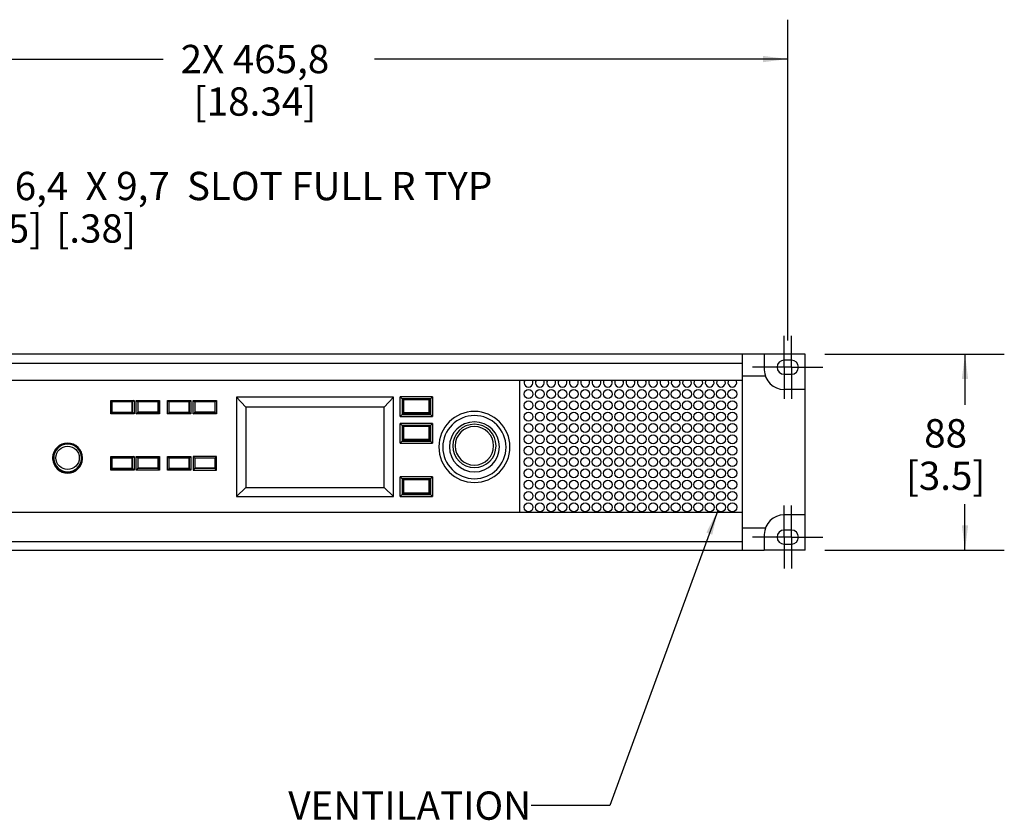
# Model space of a CAD drawing. Units: millimetres. Extents: x 32 to 2369, y 34 to 1524.
# Drawn here: x 1029 to 1471, y 471 to 830 of the extents above; entities that cross this region are included whole.
import ezdxf

# ---------------------------------------------------------------- set-up
doc = ezdxf.new("R2010")
doc.units = ezdxf.units.MM
doc.header["$LTSCALE"] = 131.949444
doc.linetypes.add('CENTER', pattern=[0.6, 0.375, -0.075, 0.075, -0.075])
doc.layers.get('0').update_dxf_attribs({"linetype": 'CONTINUOUS'})
for name, color, linetype in [('3_AXES_OTHER', 7, 'CONTINUOUS'), ('7_ALL_ROUNDS', 7, 'CONTINUOUS'), ('9_COSMETICS', 7, 'CONTINUOUS')]:
    doc.layers.add(name, color=color, linetype=linetype)
doc.styles.get("Standard").update_dxf_attribs({"font": 'gothic.ttf'})
doc.dimstyles.new('DIMSTYLE_1', dxfattribs={"dimtxt": 12.701016, "dimasz": 11.112, "dimexe": 3.175, "dimexo": 1.5875, "dimgap": 1.143, "dimtad": 0, "dimtih": 1, "dimtoh": 1, "dimdec": 0, "dimzin": 4, "dimdsep": 46, "dimtxsty": 'STANDARD', "dimblk": '_FILLED', "dimblk1": '_FILLED', "dimblk2": '_FILLED', "dimcen": 0.09, "dimazin": 1, "dimtp": 0.01, "dimtm": 0.01, "dimtfac": 1, "dimtdec": 0, "dimtofl": 0, "dimtmove": 0, "dimatfit": 3, "dimldrblk": '_FILLED', "dimfxl": 1, "dimtolj": 1, "dimtzin": 4, "dimarcsym": 0})
doc.dimstyles.new('DIMSTYLE_2', dxfattribs={"dimtxt": 12.701016, "dimasz": 11.112, "dimexe": 3.175, "dimexo": 1.5875, "dimgap": 1.143, "dimtad": 0, "dimtih": 1, "dimtoh": 1, "dimdec": 1, "dimzin": 4, "dimdsep": 46, "dimtxsty": 'STANDARD', "dimblk": '_FILLED', "dimblk1": '_FILLED', "dimblk2": '_FILLED', "dimcen": 0.09, "dimazin": 1, "dimtp": 0.01, "dimtm": 0.01, "dimtfac": 1, "dimtdec": 1, "dimtofl": 0, "dimtmove": 0, "dimatfit": 3, "dimldrblk": '_FILLED', "dimfxl": 1, "dimtolj": 1, "dimtzin": 4, "dimarcsym": 0})
doc.dimstyles.get("Standard").update_dxf_attribs({"dimtxt": 12.701016, "dimasz": 11.112, "dimexe": 3.175, "dimexo": 1.5875, "dimtad": 0, "dimtih": 1, "dimtoh": 1, "dimzin": 4, "dimdsep": 46, "dimtxsty": 'STANDARD', "dimblk": '_FILLED', "dimblk1": '_FILLED', "dimblk2": '_FILLED', "dimcen": 0.09, "dimazin": 1, "dimtol": 1, "dimtp": 0.02, "dimtm": 0.02, "dimtfac": 1, "dimtofl": 0, "dimtmove": 0, "dimatfit": 3, "dimldrblk": '_FILLED', "dimfxl": 1, "dimtolj": 1, "dimtzin": 4, "dimarcsym": 0})

# ---------------------------------------------------------------- blocks, each defined once
blk = doc.blocks.new('_FILLED')
at = {"color": 0, "linetype": 'ByBlock'}
blk.add_solid([(0, 0), (-1, 0.1275), (-1, -0.1275)], dxfattribs=at)
blk = doc.blocks.new('*D5')
at = {"color": 2, "linetype": 'Continuous', "transparency": 16777216}
for p, q in [((907.92, 686.12), (907.92, 829.97)), ((1373.7, 686.12), (1373.7, 829.97)), ((907.92, 812.33), (1093.39, 812.33)), ((1373.7, 812.33), (1188.24, 812.33))]:
    blk.add_line(p, q, dxfattribs=at)
at = {"color": 2, "linetype": 'Continuous', "transparency": 16777216, "xscale": 11.112, "yscale": 11.112, "zscale": 11.112, "rotation": 180}
blk.add_blockref('_FILLED', (907.92, 812.33), dxfattribs=at)
at = {"color": 2, "linetype": 'Continuous', "transparency": 16777216, "xscale": 11.112, "yscale": 11.112, "zscale": 11.112}
blk.add_blockref('_FILLED', (1373.7, 812.33), dxfattribs=at)
at = {"color": 2, "linetype": 'Continuous', "transparency": 16777216, "insert": (1134.58, 818.68), "char_height": 12.701, "width": 69.6903, "attachment_point": 2, "line_spacing_factor": 0.9}
blk.add_mtext('2X 465,8\\P[18.34]', dxfattribs=at)
blk = doc.blocks.new('*D8')
at = {"color": 2, "linetype": 'Continuous', "transparency": 16777216}
for p, q in [((1390.28, 679.97), (1470.87, 679.97)), ((1453.23, 679.97), (1453.23, 657.18)), ((1453.23, 592.09), (1453.23, 612.73)), ((1390.28, 592.09), (1470.87, 592.09))]:
    blk.add_line(p, q, dxfattribs=at)
at = {"color": 2, "linetype": 'Continuous', "transparency": 16777216, "xscale": 11.112, "yscale": 11.112, "zscale": 11.112}
for p, rotation in [((1453.23, 679.97), 90), ((1453.23, 592.09), 270)]:
    blk.add_blockref('_FILLED', p, dxfattribs=dict(at, rotation=rotation))
at = {"color": 2, "linetype": 'Continuous', "transparency": 16777216, "insert": (1444.54, 650.83), "char_height": 12.701, "width": 37.0171, "attachment_point": 2, "line_spacing_factor": 0.9}
blk.add_mtext('88\\P[3.5]', dxfattribs=at)

msp = doc.modelspace()

# ---------------------------------------------------------------- linework, layer by layer
at = {"color": 7, "linetype": 'Continuous'}
for p, q in [((1353.27, 679.97), (928.35, 679.97)), ((1381.46, 679.97), (1363.16, 679.97)), ((1375.35, 677.3), (1372.05, 677.3)), ((1381.46, 592.09), (1381.46, 679.97)), ((1353.27, 675.86), (928.35, 675.86)), ((928.35, 668.37), (1353.27, 668.37)), ((1253.27, 668.37), (1253.27, 608.95)), ((1372.05, 670.95), (1375.35, 670.95)), ((1069.84, 653.15), (1069.84, 659.22)), ((1069.84, 659.22), (1080.32, 659.22)), ((1070.51, 658.46), (1070.56, 658.56)), ((1070.56, 654.03), (1070.56, 658.56)), ((1079.5, 658.56), (1070.56, 658.56)), ((1079.5, 658.56), (1079.5, 654.03)), ((1079.55, 658.46), (1079.5, 658.56)), ((1080.32, 659.22), (1079.55, 658.42)), ((1079.55, 653.87), (1079.55, 658.42)), ((1080.32, 659.22), (1080.32, 653.15)), ((1081.32, 653.15), (1081.32, 659.22)), ((1081.32, 659.22), (1082.05, 658.46)), ((1081.32, 659.22), (1091.81, 659.22)), ((1082.05, 658.46), (1082.09, 658.56)), ((1082.05, 658.46), (1082.05, 653.83)), ((1082.09, 658.56), (1082.09, 654.03)), ((1091.03, 658.56), (1082.09, 658.56)), ((1091.03, 658.56), (1091.03, 654.03)), ((1091.81, 659.22), (1091.08, 658.46)), ((1091.08, 658.46), (1091.08, 653.83)), ((1091.81, 659.22), (1091.81, 653.15)), ((1095.34, 653.15), (1095.34, 659.22)), ((1095.34, 659.22), (1105.82, 659.22)), ((1096.01, 658.46), (1096.06, 658.56)), ((1096.06, 654.03), (1096.06, 658.56)), ((1105, 658.56), (1096.06, 658.56)), ((1105, 658.56), (1105, 654.03)), ((1105.05, 658.46), (1105, 658.56)), ((1105.82, 659.22), (1105.05, 658.42)), ((1105.05, 653.87), (1105.05, 658.42)), ((1105.82, 659.22), (1105.82, 653.15)), ((1106.82, 653.15), (1106.82, 659.22)), ((1106.82, 659.22), (1107.55, 658.46)), ((1106.82, 659.22), (1117.31, 659.22)), ((1107.55, 658.46), (1107.59, 658.56)), ((1107.55, 658.46), (1107.55, 653.83)), ((1107.59, 658.56), (1107.59, 654.03)), ((1116.53, 658.56), (1107.59, 658.56)), ((1116.53, 658.56), (1116.53, 654.03)), ((1117.31, 659.22), (1116.58, 658.46)), ((1116.58, 658.46), (1116.58, 653.83)), ((1117.31, 659.22), (1117.31, 653.15)), ((1126.23, 660.65), (1126.23, 616.07)), ((1126.23, 660.65), (1130.52, 656.18)), ((1196.79, 660.65), (1126.23, 660.65)), ((1196.79, 660.65), (1192.5, 656.18)), ((1196.79, 616.07), (1196.79, 660.65)), ((1214.22, 660.9), (1199.72, 660.9)), ((1199.72, 652.07), (1199.72, 660.9)), ((1199.72, 660.9), (1200.62, 659.95)), ((1213.32, 659.95), (1200.62, 659.95)), ((1200.62, 659.95), (1200.62, 652.92)), ((1213.09, 659.64), (1200.85, 659.64)), ((1200.85, 659.64), (1201.2, 659.5)), ((1200.85, 659.64), (1200.85, 653.23)), ((1212.74, 659.5), (1201.2, 659.5)), ((1201.2, 659.5), (1201.2, 653.79)), ((1213.09, 659.64), (1212.74, 659.5)), ((1212.74, 653.79), (1212.74, 659.5)), ((1213.09, 653.23), (1213.09, 659.64)), ((1214.22, 660.9), (1213.32, 659.95)), ((1213.32, 659.95), (1213.32, 652.92)), ((1214.22, 660.9), (1214.22, 652.07)), ((1070.51, 653.84), (1070.56, 654.03)), ((1070.56, 654.03), (1079.5, 654.03)), ((1079.55, 653.83), (1079.5, 654.03)), ((1082.05, 653.83), (1082.09, 654.03)), ((1091.03, 654.03), (1082.09, 654.03)), ((1091.08, 653.83), (1091.03, 654.03)), ((1096.01, 653.84), (1096.06, 654.03)), ((1096.06, 654.03), (1105, 654.03)), ((1105.05, 653.83), (1105, 654.03)), ((1107.55, 653.83), (1107.59, 654.03)), ((1116.53, 654.03), (1107.59, 654.03)), ((1116.58, 653.83), (1116.53, 654.03)), ((1130.52, 656.18), (1130.52, 620.17)), ((1192.5, 656.18), (1130.52, 656.18)), ((1192.5, 620.17), (1192.5, 656.18)), ((1069.84, 653.15), (1070.51, 653.8)), ((1080.32, 653.15), (1069.84, 653.15)), ((1070.56, 653.83), (1079.59, 653.83)), ((1080.32, 653.15), (1079.59, 653.83)), ((1081.32, 653.15), (1082.05, 653.83)), ((1091.81, 653.15), (1081.32, 653.15)), ((1091.08, 653.83), (1082.05, 653.83)), ((1091.81, 653.15), (1091.08, 653.83)), ((1095.34, 653.15), (1096.01, 653.8)), ((1105.82, 653.15), (1095.34, 653.15)), ((1096.06, 653.83), (1105.09, 653.83)), ((1105.82, 653.15), (1105.09, 653.83)), ((1106.82, 653.15), (1107.55, 653.83)), ((1117.31, 653.15), (1106.82, 653.15)), ((1116.58, 653.83), (1107.55, 653.83)), ((1117.31, 653.15), (1116.58, 653.83)), ((1199.72, 652.07), (1200.62, 652.92)), ((1199.72, 652.07), (1214.22, 652.07)), ((1200.62, 652.92), (1213.32, 652.92)), ((1200.85, 653.23), (1201.2, 653.79)), ((1200.85, 653.23), (1213.09, 653.23)), ((1201.2, 653.79), (1212.74, 653.79)), ((1213.09, 653.23), (1212.74, 653.79)), ((1214.22, 652.07), (1213.32, 652.92)), ((1214.22, 648.94), (1199.72, 648.94)), ((1199.72, 640.1), (1199.72, 648.94)), ((1199.72, 648.94), (1200.62, 647.99)), ((1213.32, 647.99), (1200.62, 647.99)), ((1200.62, 647.99), (1200.62, 640.95)), ((1213.09, 647.67), (1200.85, 647.67)), ((1200.85, 647.67), (1201.2, 647.53)), ((1200.85, 647.67), (1200.85, 641.26)), ((1212.74, 647.53), (1201.2, 647.53)), ((1201.2, 647.53), (1201.2, 641.82)), ((1213.09, 647.67), (1212.74, 647.53)), ((1212.74, 641.82), (1212.74, 647.53)), ((1213.09, 641.26), (1213.09, 647.67)), ((1214.22, 648.94), (1213.32, 647.99)), ((1213.32, 647.99), (1213.32, 640.95)), ((1214.22, 648.94), (1214.22, 640.1)), ((1199.72, 640.1), (1200.62, 640.95)), ((1200.62, 640.95), (1213.32, 640.95)), ((1200.85, 641.26), (1201.2, 641.82)), ((1200.85, 641.26), (1213.09, 641.26)), ((1201.2, 641.82), (1212.74, 641.82)), ((1213.09, 641.26), (1212.74, 641.82)), ((1214.22, 640.1), (1213.32, 640.95)), ((1199.72, 640.1), (1214.22, 640.1)), ((1069.84, 627.98), (1069.84, 634.06)), ((1069.84, 634.06), (1080.32, 634.06)), ((1070.51, 633.3), (1070.56, 633.39)), ((1070.51, 628.63), (1070.51, 633.34)), ((1070.56, 628.86), (1070.56, 633.39)), ((1079.5, 633.39), (1070.56, 633.39)), ((1079.5, 633.39), (1079.5, 628.86)), ((1079.55, 633.29), (1079.5, 633.39)), ((1080.32, 634.06), (1079.55, 633.26)), ((1079.55, 628.7), (1079.55, 633.26)), ((1080.32, 634.06), (1080.32, 627.98)), ((1081.32, 627.98), (1081.32, 634.06)), ((1081.32, 634.06), (1082.05, 633.3)), ((1081.32, 634.06), (1091.81, 634.06)), ((1082.05, 633.3), (1082.09, 633.39)), ((1082.05, 633.3), (1082.05, 628.67)), ((1082.09, 633.39), (1082.09, 628.86)), ((1091.03, 633.39), (1082.09, 633.39)), ((1091.03, 633.39), (1091.03, 628.86)), ((1091.81, 634.06), (1091.08, 633.3)), ((1091.08, 633.3), (1091.08, 628.67)), ((1091.81, 634.06), (1091.81, 627.98)), ((1095.34, 627.98), (1095.34, 634.06)), ((1095.34, 634.06), (1105.82, 634.06)), ((1096.01, 633.3), (1096.06, 633.39)), ((1096.01, 628.63), (1096.01, 633.34)), ((1096.06, 628.86), (1096.06, 633.39)), ((1105, 633.39), (1096.06, 633.39)), ((1105, 633.39), (1105, 628.86)), ((1105.05, 633.29), (1105, 633.39)), ((1105.82, 634.06), (1105.05, 633.26)), ((1105.05, 628.7), (1105.05, 633.26)), ((1105.82, 634.06), (1105.82, 627.98)), ((1106.82, 634.06), (1106.82, 627.98)), ((1106.82, 634.06), (1107.55, 633.3)), ((1117.31, 634.06), (1106.82, 634.06)), ((1107.55, 633.3), (1107.59, 633.39)), ((1107.55, 633.3), (1107.55, 628.67)), ((1107.59, 633.39), (1107.59, 628.86)), ((1116.53, 633.39), (1107.59, 633.39)), ((1116.53, 633.39), (1116.53, 628.86)), ((1117.31, 634.06), (1116.58, 633.3)), ((1116.58, 633.3), (1116.58, 628.67)), ((1117.31, 627.98), (1117.31, 634.06)), ((1069.84, 627.98), (1070.51, 628.63)), ((1080.32, 627.98), (1069.84, 627.98)), ((1070.51, 628.67), (1070.56, 628.86)), ((1070.56, 628.86), (1079.5, 628.86)), ((1070.56, 628.67), (1079.59, 628.67)), ((1079.55, 628.67), (1079.5, 628.86)), ((1080.32, 627.98), (1079.59, 628.67)), ((1081.32, 627.98), (1082.05, 628.67)), ((1091.81, 627.98), (1081.32, 627.98)), ((1082.05, 628.67), (1082.09, 628.86)), ((1091.08, 628.67), (1082.05, 628.67)), ((1091.03, 628.86), (1082.09, 628.86)), ((1091.08, 628.67), (1091.03, 628.86)), ((1091.81, 627.98), (1091.08, 628.67)), ((1095.34, 627.98), (1096.01, 628.63)), ((1105.82, 627.98), (1095.34, 627.98)), ((1096.01, 628.67), (1096.06, 628.86)), ((1096.06, 628.86), (1105, 628.86)), ((1096.06, 628.67), (1105.09, 628.67)), ((1105.05, 628.67), (1105, 628.86)), ((1105.82, 627.98), (1105.09, 628.67)), ((1106.82, 627.98), (1107.55, 628.67)), ((1106.82, 627.98), (1117.31, 627.98)), ((1107.55, 628.67), (1107.59, 628.86)), ((1116.58, 628.67), (1107.55, 628.67)), ((1116.53, 628.86), (1107.59, 628.86)), ((1116.58, 628.67), (1116.53, 628.86)), ((1117.31, 627.98), (1116.58, 628.67)), ((1214.22, 624.97), (1199.72, 624.97)), ((1199.72, 624.97), (1200.62, 624.01)), ((1199.72, 616.13), (1199.72, 624.97)), ((1213.32, 624.01), (1200.62, 624.01)), ((1200.62, 624.01), (1200.62, 616.98)), ((1213.09, 623.7), (1200.85, 623.7)), ((1200.85, 623.7), (1201.2, 623.56)), ((1200.85, 623.7), (1200.85, 617.29)), ((1212.74, 623.56), (1201.2, 623.56)), ((1201.2, 623.56), (1201.2, 617.85)), ((1213.09, 623.7), (1212.74, 623.56)), ((1212.74, 617.85), (1212.74, 623.56)), ((1213.09, 617.29), (1213.09, 623.7)), ((1214.22, 624.97), (1213.32, 624.01)), ((1213.32, 624.01), (1213.32, 616.98)), ((1214.22, 624.97), (1214.22, 616.13)), ((1126.23, 616.07), (1130.52, 620.17)), ((1130.52, 620.17), (1192.5, 620.17)), ((1196.79, 616.07), (1192.5, 620.17)), ((1126.23, 616.07), (1196.79, 616.07)), ((1199.72, 616.13), (1200.62, 616.98)), ((1199.72, 616.13), (1214.22, 616.13)), ((1200.62, 616.98), (1213.32, 616.98)), ((1200.85, 617.29), (1201.2, 617.85)), ((1200.85, 617.29), (1213.09, 617.29)), ((1201.2, 617.85), (1212.74, 617.85)), ((1213.09, 617.29), (1212.74, 617.85)), ((1214.22, 616.13), (1213.32, 616.98)), ((1353.27, 608.95), (928.35, 608.95)), ((1375.35, 601.1), (1372.05, 601.1)), ((1353.27, 595.75), (928.35, 595.75)), ((1372.05, 594.75), (1375.35, 594.75)), ((1381.46, 592.09), (1363.16, 592.09))]:
    msp.add_line(p, q, dxfattribs=at)
msp.add_circle((1050.51, 633.47), 5.25, dxfattribs=at)
for centre, radius, start, end in [((1372.05, 674.13), 3.17, 90, 270), ((1375.35, 674.13), 3.17, 270, 90), ((1233.06, 638.34), 15.96, 0.0771, 179.9229), ((1233.06, 638.25), 14.19, 0.0771, 179.9229), ((1233.06, 638.36), 11.23, 0.0773, 179.9227), ((1050.51, 633.36), 6.75, 1.1656, 178.8344), ((1050.51, 633.07), 6.75, 3.6379, 176.3621), ((1050.51, 633.41), 6.25, 0.0709, 179.9291), ((1233.06, 638.38), 15.96, 180.0771, 359.9229), ((1233.06, 638.29), 14.19, 180.0771, 359.9229), ((1233.06, 638.39), 11.23, 180.0773, 359.9227), ((1050.4, 633.37), 6.64, 178.8882, 179.9995), ((1050.43, 633.37), 6.67, 180.0037, 183.1037), ((1050.51, 633.38), 6.75, 183.1374, 356.8626), ((1050.44, 633.42), 6.18, 180.0037, 183.1059), ((1050.51, 633.09), 6.25, 180.0709, 359.9291), ((1050.51, 633.43), 6.25, 183.1395, 356.8605), ((1050.59, 633.42), 6.18, 356.8942, 359.9963), ((1050.59, 633.37), 6.67, 356.8963, 359.9963), ((1050.62, 633.37), 6.64, 0.0005, 1.1118), ((1372.05, 597.93), 3.17, 90, 270), ((1375.35, 597.93), 3.17, 270, 90)]:
    msp.add_arc(centre, radius, start, end, dxfattribs=at)
for points in [[(1069.84, 659.22), (1070.06, 658.99), (1070.29, 658.75), (1070.51, 658.51)], [(1095.34, 659.22), (1095.56, 658.99), (1095.79, 658.75), (1096.01, 658.51)], [(1069.84, 634.06), (1070.06, 633.82), (1070.29, 633.58), (1070.51, 633.35)], [(1095.34, 634.06), (1095.56, 633.82), (1095.79, 633.58), (1096.01, 633.35)]]:
    msp.add_open_spline(points, degree=3, dxfattribs=at)
at = {"layer": '3_AXES_OTHER', "color": 7, "linetype": 'CENTER'}
for p, q in [((1372.05, 674.13), (1372.05, 688.24)), ((1375.35, 674.13), (1375.35, 688.24)), ((1361.24, 674.13), (1357.94, 674.13)), ((1375.35, 674.13), (1361.24, 674.13)), ((1372.05, 674.13), (1372.05, 660.01)), ((1375.35, 674.13), (1386.16, 674.13)), ((1375.35, 674.13), (1375.35, 660.01)), ((1386.16, 674.13), (1389.47, 674.13)), ((1372.05, 597.93), (1372.05, 612.04)), ((1375.35, 597.93), (1375.35, 612.04)), ((1361.24, 597.93), (1357.94, 597.93)), ((1375.35, 597.93), (1361.24, 597.93)), ((1372.05, 597.93), (1372.05, 583.81)), ((1375.35, 597.93), (1386.16, 597.93)), ((1375.35, 597.93), (1375.35, 583.81)), ((1386.16, 597.93), (1389.47, 597.93))]:
    msp.add_line(p, q, dxfattribs=at)
at = {"layer": '7_ALL_ROUNDS', "color": 7, "linetype": 'Continuous'}
for p, q in [((1363.16, 679.97), (1353.27, 679.97)), ((1353.27, 679.97), (1353.27, 592.08)), ((1363.16, 679.97), (1363.16, 673.02)), ((1381.46, 664.12), (1372.06, 664.12)), ((1381.46, 607.94), (1372.06, 607.94)), ((1363.16, 599.04), (1363.16, 592.09)), ((918.46, 592.09), (1363.16, 592.09))]:
    msp.add_line(p, q, dxfattribs=at)
at = {"layer": '7_ALL_ROUNDS', "color": 9, "linetype": 'Continuous'}
for p, q in [((1363.63, 670.17), (1353.27, 670.17)), ((1363.63, 601.89), (1353.27, 601.89))]:
    msp.add_line(p, q, dxfattribs=at)
at = {"layer": '7_ALL_ROUNDS', "color": 7, "linetype": 'Continuous'}
for centre, start, end in [((1372.06, 673.02), 180, 270), ((1372.06, 599.04), 90, 180)]:
    msp.add_arc(centre, 8.9, start, end, dxfattribs=at)
at = {"layer": '7_ALL_ROUNDS', "color": 9, "linetype": 'Continuous'}
for centre, radius, start, end in [((1233.06, 638.81), 9.73, 0.0773, 179.9227), ((1233.06, 638.86), 8.64, 0.0773, 179.9227), ((1233.06, 638.84), 9.73, 180.0773, 359.9227), ((1233.06, 638.88), 8.64, 180.0773, 359.9227)]:
    msp.add_arc(centre, radius, start, end, dxfattribs=at)
at = {"layer": '9_COSMETICS', "color": 7, "linetype": 'Continuous'}
for centre in [(1257.37, 662.1), (1262.45, 662.1), (1267.53, 662.1), (1272.61, 662.1), (1277.69, 662.1), (1282.77, 662.1), (1287.85, 662.1), (1292.93, 662.1), (1298.01, 662.1), (1303.09, 662.1), (1308.17, 662.1), (1313.25, 662.1), (1318.33, 662.1), (1323.41, 662.1), (1328.49, 662.1), (1333.57, 662.1), (1338.65, 662.1), (1343.73, 662.1), (1348.81, 662.1), (1257.37, 657.02), (1262.45, 657.02), (1267.53, 657.02), (1272.61, 657.02), (1277.69, 657.02), (1282.77, 657.02), (1287.85, 657.02), (1292.93, 657.02), (1298.01, 657.02), (1303.09, 657.02), (1308.17, 657.02), (1313.25, 657.02), (1318.33, 657.02), (1323.41, 657.02), (1328.49, 657.02), (1333.57, 657.02), (1338.65, 657.02), (1343.73, 657.02), (1348.81, 657.02), (1257.37, 651.94), (1262.45, 651.94), (1267.53, 651.94), (1272.61, 651.94), (1277.69, 651.94), (1282.77, 651.94), (1287.85, 651.94), (1292.93, 651.94), (1298.01, 651.94), (1303.09, 651.94), (1308.17, 651.94), (1313.25, 651.94), (1318.33, 651.94), (1323.41, 651.94), (1328.49, 651.94), (1333.57, 651.94), (1338.65, 651.94), (1343.73, 651.94), (1348.81, 651.94), (1257.37, 646.86), (1262.45, 646.86), (1267.53, 646.86), (1272.61, 646.86), (1277.69, 646.86), (1282.77, 646.86), (1287.85, 646.86), (1292.93, 646.86), (1298.01, 646.86), (1303.09, 646.86), (1308.17, 646.86), (1313.25, 646.86), (1318.33, 646.86), (1323.41, 646.86), (1328.49, 646.86), (1333.57, 646.86), (1338.65, 646.86), (1343.73, 646.86), (1348.81, 646.86), (1257.37, 641.78), (1262.45, 641.78), (1267.53, 641.78), (1272.61, 641.78), (1277.69, 641.78), (1282.77, 641.78), (1287.85, 641.78), (1292.93, 641.78), (1298.01, 641.78), (1303.09, 641.78), (1308.17, 641.78), (1313.25, 641.78), (1318.33, 641.78), (1323.41, 641.78), (1328.49, 641.78), (1333.57, 641.78), (1338.65, 641.78), (1343.73, 641.78), (1348.81, 641.78), (1257.37, 636.7), (1262.45, 636.7), (1267.53, 636.7), (1272.61, 636.7), (1277.69, 636.7), (1282.77, 636.7), (1287.85, 636.7), (1292.93, 636.7), (1298.01, 636.7), (1303.09, 636.7), (1308.17, 636.7), (1313.25, 636.7), (1318.33, 636.7), (1323.41, 636.7), (1328.49, 636.7), (1333.57, 636.7), (1338.65, 636.7), (1343.73, 636.7), (1348.81, 636.7), (1257.37, 631.62), (1262.45, 631.62), (1267.53, 631.62), (1272.61, 631.62), (1277.69, 631.62), (1282.77, 631.62), (1287.85, 631.62), (1292.93, 631.62), (1298.01, 631.62), (1303.09, 631.62), (1308.17, 631.62), (1313.25, 631.62), (1318.33, 631.62), (1323.41, 631.62), (1328.49, 631.62), (1333.57, 631.62), (1338.65, 631.62), (1343.73, 631.62), (1348.81, 631.62), (1257.37, 626.54), (1262.45, 626.54), (1267.53, 626.54), (1272.61, 626.54), (1277.69, 626.54), (1282.77, 626.54), (1287.85, 626.54), (1292.93, 626.54), (1298.01, 626.54), (1303.09, 626.54), (1308.17, 626.54), (1313.25, 626.54), (1318.33, 626.54), (1323.41, 626.54), (1328.49, 626.54), (1333.57, 626.54), (1338.65, 626.54), (1343.73, 626.54), (1348.81, 626.54), (1257.37, 621.46), (1262.45, 621.46), (1267.53, 621.46), (1272.61, 621.46), (1277.69, 621.46), (1282.77, 621.46), (1287.85, 621.46), (1292.93, 621.46), (1298.01, 621.46), (1303.09, 621.46), (1308.17, 621.46), (1313.25, 621.46), (1318.33, 621.46), (1323.41, 621.46), (1328.49, 621.46), (1333.57, 621.46), (1338.65, 621.46), (1343.73, 621.46), (1348.81, 621.46), (1257.37, 616.38), (1262.45, 616.38), (1267.53, 616.38), (1272.61, 616.38), (1277.69, 616.38), (1282.77, 616.38), (1287.85, 616.38), (1292.93, 616.38), (1298.01, 616.38), (1303.09, 616.38), (1308.17, 616.38), (1313.25, 616.38), (1318.33, 616.38), (1323.41, 616.38), (1328.49, 616.38), (1333.57, 616.38), (1338.65, 616.38), (1343.73, 616.38), (1348.81, 616.38), (1257.37, 611.3), (1262.45, 611.3), (1267.53, 611.3), (1272.61, 611.3), (1277.69, 611.3), (1282.77, 611.3), (1287.85, 611.3), (1292.93, 611.3), (1298.01, 611.3), (1303.09, 611.3), (1308.17, 611.3), (1313.25, 611.3), (1318.33, 611.3), (1323.41, 611.3), (1328.49, 611.3), (1333.57, 611.3), (1338.65, 611.3), (1343.73, 611.3), (1348.81, 611.3)]:
    msp.add_circle(centre, 1.98, dxfattribs=at)
for centre in [(1257.37, 667.18), (1262.45, 667.18), (1267.53, 667.18), (1272.61, 667.18), (1277.69, 667.18), (1282.77, 667.18), (1287.85, 667.18), (1292.93, 667.18), (1298.01, 667.18), (1303.09, 667.18), (1308.17, 667.18), (1313.25, 667.18), (1318.33, 667.18), (1323.41, 667.18), (1328.49, 667.18), (1333.57, 667.18), (1338.65, 667.18), (1343.73, 667.18), (1348.81, 667.18)]:
    msp.add_arc(centre, 1.98, 142.9794, 37.0206, dxfattribs=at)

# ---------------------------------------------------------------- texts
at = {"color": 2, "linetype": 'Continuous', "char_height": 12.701, "line_spacing_factor": 0.9}
for s, insert, width, attachment_point in [('4X 6,4{\\ftxt.shx;\\W0.981413;\\H12.701016; } X 9,7{\\ftxt.shx;\\W0.981413;\\H12.701016; } SLOT FULL R TYP\\P[.25]{\\ftxt.shx;\\W1.620818;\\H12.701016; }[.38]', (1003.35, 761.74), 255.5312, 1), ('VENTILATION', (1258.5, 483.85), 107.8406, 3)]:
    msp.add_mtext(s, dxfattribs=dict(at, insert=insert, width=width, attachment_point=attachment_point))

# ---------------------------------------------------------------- dimensions: what is measured, and where the dimension line sits
at = {"color": 2, "linetype": 'Continuous'}
dim = msp.add_linear_dim(base=(1373.7, 812.33), p1=(907.92, 684.53), p2=(1373.7, 684.53), text='2X <>\\P[]', dimstyle='DIMSTYLE_2', dxfattribs=at)
dim.commit()
dim.dimension.update_dxf_attribs({"geometry": '*D5', "text_midpoint": (1140.81, 802.81), "dimtype": 160})
dim = msp.add_linear_dim(base=(1453.23, 592.09), p1=(1388.69, 679.97), p2=(1388.69, 592.09), angle=270, text='<>\\P[]', dimstyle='DIMSTYLE_1', dxfattribs=at)
dim.commit()
dim.dimension.update_dxf_attribs({"geometry": '*D8', "text_midpoint": (1453.23, 634.96), "dimtype": 160})

# ---------------------------------------------------------------- leaders
at = {"color": 2, "linetype": 'Continuous', "annotation_type": 0, "has_hookline": 1, "hookline_direction": 1, "text_width": 105.61}
msp.add_leader([(1342.31, 609.92), (1293.78, 477.5), (1258.5, 477.5)], dimstyle='STANDARD', override={"dimtad": 0}, dxfattribs=at)

doc.saveas('drawing.dxf')
